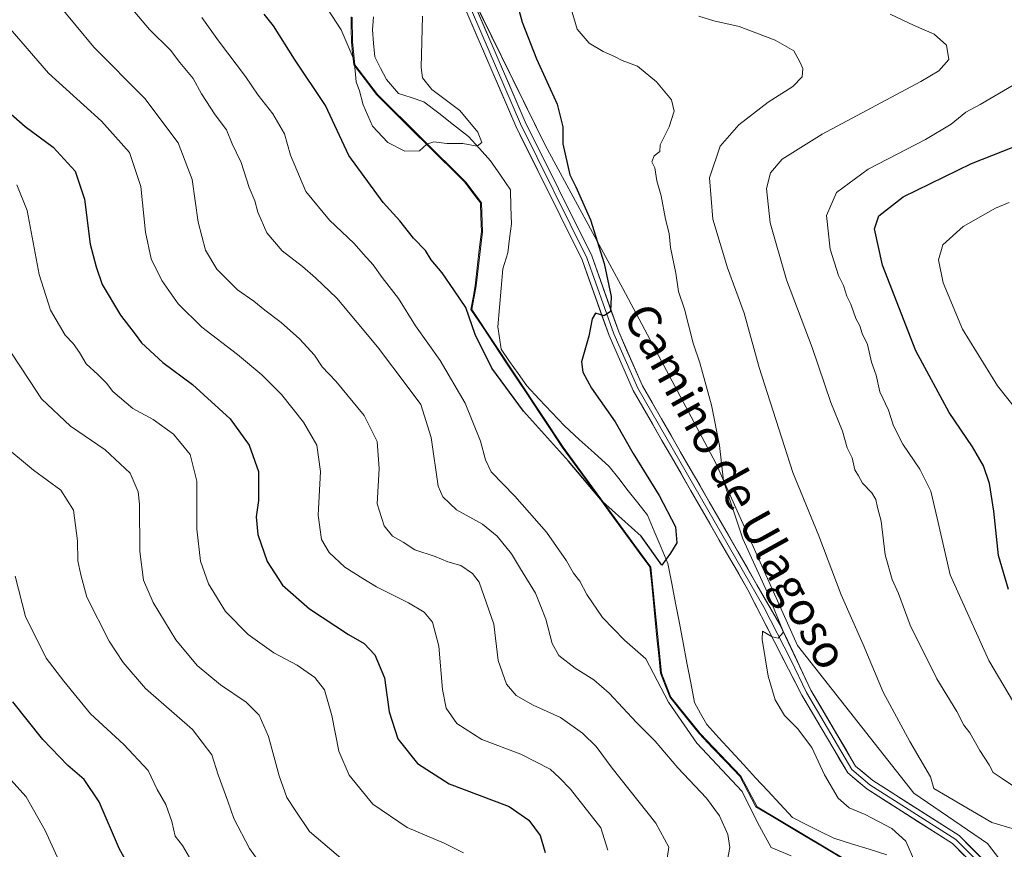
# Model space of a CAD drawing. Units: metres. Extents: x 594859 to 598345, y 4650434 to 4652781.
# Drawn here: x 596517 to 596755, y 4651317 to 4651517 of the extents above; entities that cross this region are included whole.
import ezdxf
from ezdxf.enums import TextEntityAlignment as Align

# ---------------------------------------------------------------- set-up
doc = ezdxf.new("R2010")
doc.units = ezdxf.units.M
doc.header["$MEASUREMENT"] = 0
for name, color, linetype, lineweight in [('Arbolado forestal CxS', 92, 'Continuous', 0), ('Corriente natural lineal', 142, 'Continuous', 13), ('Curva de nivel maestra', 36, 'Continuous', 30), ('Curva de nivel normal', 36, 'Continuous', 0), ('Layer 0', 7, 'Continuous', 0), ('Municipio', 9, 'Continuous', 13), ('Municipio CxS', 142, 'Continuous', 0), ('Pastizal CxS', 92, 'Continuous', 0), ('Texto cartográfico', 19, 'Continuous', 0)]:
    doc.layers.add(name, color=color, linetype=linetype, lineweight=lineweight)
doc.styles.add('Arial', font='txt', dxfattribs={"height": 0.2})

# ---------------------------------------------------------------- blocks, each defined once
blk = doc.blocks.new('*U152')
at = {"layer": 'Arbolado forestal CxS', "color": 92, "linetype": 'Continuous', "lineweight": 0}
blk.add_polyline3d([(596876.2601, 4651149.3303, 599.1605), (596852.8159, 4651167.1477, 595.3858), (596826.5583, 4651189.6539, 593.0979), (596809.6791, 4651217.7863, 592.1612), (596795.6129, 4651245.9189, 590.1746), (596778.7333, 4651269.3627, 587.5669), (596765.6049, 4651298.4329, 586.6047), (596750.6009, 4651318.1259, 581.8454), (596732.7833, 4651330.3167, 582.6871), (596704.6509, 4651365.9515, 581.1208), (596684.9583, 4651410.0259, 580.2094), (596662.4527, 4651452.2245, 576.7427), (596643.6977, 4651486.9215, 574.1358), (596620.2541, 4651534.7469, 571.5439), (596600.5617, 4651582.5719, 568.7077), (596579.3055, 4651620.3369, 567.2645), (596568.6785, 4651637.8995, 565.2393)], dxfattribs=at)
blk = doc.blocks.new('*U166')
at = {"layer": 'Curva de nivel normal', "color": 36, "linetype": 'Continuous', "lineweight": 0}
for points in [[(596680.83, 4651518.05, 585), (596684.5, 4651516.96, 585), (596690.58, 4651515.56, 585), (596699.25, 4651512.24, 585), (596703.82, 4651509.68, 585), (596705.22, 4651507.08, 585), (596705.97, 4651505.46, 585), (596705.81, 4651503.41, 585), (596703.58, 4651501.08, 585), (596697.59, 4651497.26, 585), (596690.5, 4651491.82, 585), (596685.97, 4651486.64, 585), (596683.38, 4651479, 585), (596684.26, 4651468.98, 585), (596687.74, 4651457.27, 585), (596691.75, 4651446.27, 585), (596695.4, 4651433.2, 585), (596703.56, 4651407.75, 585), (596709.81, 4651392.45, 585), (596715.25, 4651378.19, 585), (596720.56, 4651366.2, 585), (596725.39, 4651354.73, 585), (596731.78, 4651342.78, 585), (596736.82, 4651334.27, 585), (596737.64, 4651331.38, 585), (596751.61, 4651323.22, 585), (596760.06, 4651320.67, 585)], [(596687.61, 4651313.38, 585), (596688.36, 4651317.12, 585), (596687.85, 4651320.29, 585), (596685.84, 4651324.84, 585), (596682.71, 4651329.08, 585), (596675.77, 4651336.44, 585), (596670.28, 4651342.83, 585), (596665.79, 4651347.34, 585), (596659.2, 4651354.42, 585), (596655.49, 4651357.7, 585), (596650.94, 4651360.48, 585), (596647, 4651363.59, 585), (596645.38, 4651366.46, 585), (596643.88, 4651372.35, 585), (596642.71, 4651375.43, 585), (596641.4, 4651378.62, 585), (596637.74, 4651384.48, 585), (596635.56, 4651388.16, 585), (596632.16, 4651392.43, 585), (596628.58, 4651395.28, 585), (596622.34, 4651398.78, 585), (596618.98, 4651401.94, 585), (596617.88, 4651404.52, 585), (596616.15, 4651416.23, 585), (596613.69, 4651424.21, 585), (596610.39, 4651428.68, 585), (596603.2, 4651438.17, 585), (596593.44, 4651449.9, 585), (596588.23, 4651454.82, 585), (596585.14, 4651457.61, 585), (596580.18, 4651461.36, 585), (596576.46, 4651465.69, 585), (596574.29, 4651470.69, 585), (596573.58, 4651473.43, 585), (596572.21, 4651476.63, 585), (596570.31, 4651482.75, 585), (596568.14, 4651487.2, 585), (596566.72, 4651490.57, 585), (596564.03, 4651494.22, 585), (596560.75, 4651499.27, 585), (596558.67, 4651503, 585), (596555.51, 4651506.92, 585), (596553.19, 4651509.84, 585), (596548.18, 4651514.85, 585), (596541.49, 4651522.81, 585)]]:
    blk.add_polyline3d(points, dxfattribs=at)
blk = doc.blocks.new('*U167')
at = {"layer": 'Curva de nivel normal', "color": 36, "linetype": 'Continuous', "lineweight": 0}
blk.add_polyline3d([(596614.12, 4651518.09, 570), (596613.76, 4651505.7, 570), (596614.11, 4651503.18, 570), (596616.37, 4651500.32, 570), (596623.15, 4651495.29, 570), (596627.49, 4651490.03, 570), (596628.4, 4651487.51, 570), (596627.3, 4651486.68, 570), (596623.84, 4651487.28, 570), (596619.94, 4651487.3, 570), (596616.8, 4651487.71, 570), (596615.17, 4651487.11, 570), (596613.4, 4651485.56, 570), (596609.82, 4651485.43, 570), (596605.72, 4651487.52, 570), (596602.01, 4651491.53, 570), (596599.79, 4651496.64, 570), (596598.86, 4651500.05, 570), (596598.05, 4651502.24, 570), (596597.61, 4651507.42, 570), (596594.41, 4651514.76, 570), (596586.8, 4651526.61, 570)], dxfattribs=at)
blk = doc.blocks.new('*U173')
at = {"layer": 'Curva de nivel normal', "color": 36, "linetype": 'Continuous', "lineweight": 0}
for points in [[(596650.02, 4651519.88, 580), (596651.45, 4651514.9, 580), (596654.32, 4651511.56, 580), (596657.72, 4651509.51, 580), (596660.49, 4651508.36, 580), (596662.31, 4651507.38, 580), (596665.99, 4651506, 580), (596670.65, 4651502.21, 580), (596674.21, 4651497.86, 580), (596674.87, 4651495.08, 580), (596673.71, 4651491.37, 580), (596671.46, 4651486.96, 580), (596671.43, 4651485.35, 580), (596670.09, 4651484.35, 580), (596669.51, 4651482.9, 580), (596670.22, 4651481.42, 580), (596670.71, 4651478.25, 580), (596671.76, 4651474.67, 580), (596672.79, 4651469, 580), (596673.69, 4651465.56, 580), (596673.96, 4651462.19, 580), (596675.29, 4651455.96, 580), (596675.94, 4651451.5, 580), (596677.39, 4651447.27, 580), (596679.46, 4651439.08, 580), (596681.08, 4651434.31, 580), (596683.89, 4651424.1, 580), (596685.8, 4651414.34, 580), (596686.78, 4651405.75, 580), (596691.5, 4651391.75, 580), (596697.43, 4651378.73, 580), (596701.33, 4651369.17, 580), (596699.98, 4651367.74, 580), (596698.58, 4651368.09, 580), (596696.22, 4651369.44, 580), (596696.15, 4651367.42, 580), (596697.62, 4651358.6, 580), (596699.31, 4651352.88, 580), (596701.51, 4651349.06, 580), (596704.66, 4651345.88, 580), (596708.12, 4651341.33, 580), (596711.18, 4651334.74, 580), (596714.52, 4651329.07, 580), (596717.18, 4651326.73, 580), (596721, 4651325.11, 580), (596727.44, 4651321.76, 580), (596730.83, 4651318.71, 580), (596733.03, 4651313.71, 580)], [(596703.12, 4651315.13, 580), (596698.3, 4651317.18, 580), (596695.02, 4651323.17, 580), (596691.27, 4651330.71, 580), (596680.33, 4651342.38, 580), (596673.51, 4651352.25, 580), (596668, 4651362.74, 580), (596662.88, 4651367.29, 580), (596657.55, 4651372.76, 580), (596653.8, 4651378.34, 580), (596652.09, 4651381.55, 580), (596650.58, 4651383.45, 580), (596648.84, 4651386.47, 580), (596644.01, 4651393.37, 580), (596636.42, 4651402.04, 580), (596630.68, 4651407.95, 580), (596629.28, 4651410.81, 580), (596628.14, 4651415.34, 580), (596624.42, 4651424.52, 580), (596618.39, 4651434.89, 580), (596612.39, 4651443.23, 580), (596608.32, 4651449.86, 580), (596604.36, 4651454.88, 580), (596602.15, 4651458.01, 580), (596599.75, 4651460.6, 580), (596597.59, 4651463.11, 580), (596591.6, 4651468.79, 580), (596585.88, 4651475.74, 580), (596582.22, 4651484.46, 580), (596580.75, 4651489.62, 580), (596577.97, 4651494.49, 580), (596574.44, 4651498.96, 580), (596571.34, 4651503.49, 580), (596564.78, 4651512.14, 580), (596560.77, 4651517.74, 580)]]:
    blk.add_polyline3d(points, dxfattribs=at)
blk = doc.blocks.new('*U182')
at = {"layer": 'Curva de nivel normal', "color": 36, "linetype": 'Continuous', "lineweight": 0}
for points in [[(596514.49, 4651515.01, 595), (596523.78, 4651504.29, 595), (596536.55, 4651492.73, 595), (596543.29, 4651485.13, 595), (596546.05, 4651476.89, 595), (596547.15, 4651465.91, 595), (596548.53, 4651459.39, 595), (596551.1, 4651454.19, 595), (596555.06, 4651448.58, 595), (596560.76, 4651442.95, 595), (596569.4, 4651436.34, 595), (596575.25, 4651431.42, 595), (596580.01, 4651426.62, 595), (596585.39, 4651419.92, 595), (596588.54, 4651414.41, 595), (596589.44, 4651407.99, 595), (596588.92, 4651397.45, 595), (596589.69, 4651391.56, 595), (596591.56, 4651388.43, 595), (596595.36, 4651384.89, 595), (596599.67, 4651382.2, 595), (596602.95, 4651380.15, 595), (596610.74, 4651376.27, 595), (596614.51, 4651374.04, 595), (596616.48, 4651371.61, 595), (596618.07, 4651365.82, 595), (596618.9, 4651355.33, 595), (596619.82, 4651350.81, 595), (596622.42, 4651347.14, 595), (596628.43, 4651343.26, 595), (596637.81, 4651339.68, 595), (596644.9, 4651336.12, 595), (596647.15, 4651334.03, 595), (596649.86, 4651331.27, 595), (596653.06, 4651327.14, 595), (596657.2, 4651321.91, 595), (596658.88, 4651316.5, 595)], [(596756.85, 4651352.28, 595), (596750.91, 4651362.32, 595), (596741.52, 4651383.04, 595), (596738.4, 4651396.75, 595), (596736.86, 4651403.28, 595), (596734.22, 4651408.58, 595), (596730.08, 4651414.62, 595), (596727.82, 4651419.03, 595), (596726.65, 4651422.82, 595), (596724.52, 4651427.29, 595), (596723.64, 4651431.34, 595), (596722.56, 4651434.49, 595), (596721.54, 4651438.71, 595), (596720.3, 4651441.35, 595), (596719.72, 4651443.22, 595), (596718.79, 4651444.99, 595), (596717.57, 4651448.44, 595), (596716.57, 4651450.44, 595), (596715.79, 4651452.98, 595), (596714.6, 4651455.38, 595), (596712.56, 4651461.75, 595), (596711.71, 4651469.9, 595), (596714.08, 4651475.44, 595), (596721.78, 4651481.12, 595), (596735.62, 4651488.29, 595), (596741.82, 4651491.98, 595), (596745.35, 4651494.86, 595), (596748.79, 4651496.73, 595), (596756.76, 4651501.38, 595)]]:
    blk.add_polyline3d(points, dxfattribs=at)
blk = doc.blocks.new('*U194')
at = {"layer": 'Curva de nivel maestra', "color": 36, "linetype": 'Continuous', "lineweight": 30}
blk.add_polyline3d([(596636.8, 4651521.65, 575), (596638.14, 4651516.66, 575), (596641.61, 4651507.8, 575), (596646.65, 4651496.8, 575), (596647.98, 4651491.31, 575), (596647.97, 4651487.25, 575), (596649.7, 4651479.7, 575), (596651.17, 4651476.87, 575), (596654.68, 4651468.89, 575), (596657.94, 4651458.31, 575), (596659.67, 4651450.36, 575), (596659.52, 4651446.66, 575), (596658.01, 4651445.69, 575), (596655.87, 4651446.32, 575), (596655.1, 4651444.89, 575), (596654.28, 4651440.7, 575), (596652.48, 4651434.54, 575), (596652.83, 4651432.04, 575), (596654.92, 4651428.18, 575), (596660.61, 4651420.03, 575), (596664.94, 4651412.39, 575), (596671.29, 4651402.22, 575), (596675.18, 4651394.67, 575), (596675.5, 4651390.82, 575), (596673.98, 4651388.29, 575), (596671.88, 4651385.36, 575), (596666.88, 4651392.42, 575), (596657.6, 4651400.81, 575), (596649.32, 4651410.52, 575), (596638.49, 4651422.62, 575), (596630.84, 4651433, 575), (596626.81, 4651441.18, 575), (596624.55, 4651447.63, 575), (596621.86, 4651451.72, 575), (596618.85, 4651456.04, 575), (596616.22, 4651459.16, 575), (596614.82, 4651461.48, 575), (596611.95, 4651464.42, 575), (596608.62, 4651468.61, 575), (596604.56, 4651473.08, 575), (596596.29, 4651484.41, 575), (596590.64, 4651496.48, 575), (596583.17, 4651507.69, 575), (596578.12, 4651515.78, 575), (596575.84, 4651518.6, 575)], dxfattribs=at)

msp = doc.modelspace()

# ---------------------------------------------------------------- linework, layer by layer
at = {"layer": 'Arbolado forestal CxS', "color": 92, "linetype": 'Continuous', "lineweight": 0}
for points in [[(596876.26, 4651149.33, 599.16), (596852.82, 4651167.15, 595.39), (596826.56, 4651189.65, 593.1), (596809.68, 4651217.79, 592.16), (596795.61, 4651245.92, 590.17), (596778.73, 4651269.36, 587.57), (596765.6, 4651298.43, 586.6), (596750.6, 4651318.13, 581.85), (596732.78, 4651330.32, 582.69), (596704.65, 4651365.95, 581.12), (596684.96, 4651410.03, 580.21), (596662.45, 4651452.22, 576.74), (596643.7, 4651486.92, 574.14), (596620.25, 4651534.75, 571.54), (596600.56, 4651582.57, 568.71), (596579.31, 4651620.34, 567.26), (596568.68, 4651637.9, 565.24)], [(596597.07, 4651517.87, 568.22), (596597.17, 4651511.9, 568.66), (596597.77, 4651506.3, 569.24), (596603.2, 4651499.16, 569.28), (596624.56, 4651477.95, 571.01), (596628.34, 4651472.97, 571), (596628.56, 4651465.98, 571.44), (596627.09, 4651452.9, 571.82), (596626.04, 4651447.19, 573.08), (596648.09, 4651413.9, 574.47), (596665.37, 4651390.17, 575.69), (596669.28, 4651384.94, 575.59), (596671.81, 4651359.25, 577.9), (596674.06, 4651353.52, 578.5), (596681.13, 4651344.72, 578.54), (596690.99, 4651334.37, 579.06), (596694.89, 4651326.98, 578.99), (596727.32, 4651307.62, 581.7)], [(596597.07, 4651517.87, 568.22), (596597.17, 4651511.9, 568.66), (596597.77, 4651506.3, 569.24), (596603.2, 4651499.16, 569.28), (596624.56, 4651477.95, 571.01), (596628.34, 4651472.97, 571), (596628.56, 4651465.98, 571.44), (596627.09, 4651452.9, 571.82), (596626.04, 4651447.19, 573.08), (596648.09, 4651413.9, 574.47), (596665.37, 4651390.17, 575.69), (596669.28, 4651384.94, 575.59), (596671.81, 4651359.25, 577.9), (596674.06, 4651353.52, 578.5), (596681.13, 4651344.72, 578.54), (596690.99, 4651334.37, 579.06), (596694.89, 4651326.98, 578.99), (596727.32, 4651307.62, 581.7)]]:
    msp.add_polyline3d(points, dxfattribs=at)
at = {"layer": 'Corriente natural lineal', "color": 142, "linetype": 'Continuous', "lineweight": 13}
msp.add_polyline3d([(596726.24, 4651315.38, 579.34), (596721.98, 4651316.72, 579.11), (596717.73, 4651318.05, 578.93), (596713.47, 4651319.39, 578.72), (596710.12, 4651321.06, 578.61), (596706.78, 4651322.74, 578.45), (596703.43, 4651324.41, 578.32), (596700.47, 4651327.62, 578.1), (596697.52, 4651330.82, 577.92), (596694.56, 4651334.03, 578.08), (596691.61, 4651337.24, 577.79), (596688.65, 4651340.45, 577.72), (596685.7, 4651343.65, 577.14), (596682.74, 4651346.86, 577.11), (596681.28, 4651349.53, 576.79), (596679.82, 4651352.19, 576.84), (596678.9, 4651356.99, 576.32), (596677.98, 4651361.79, 575.98), (596677.06, 4651366.59, 575.74), (596676.13, 4651371.38, 575.59), (596675.21, 4651376.18, 575.56), (596674.29, 4651380.98, 575.32), (596673.37, 4651385.78, 575.01), (596671.73, 4651389.68, 574.77), (596670.09, 4651393.59, 574.68), (596668.45, 4651397.49, 574.5), (596666.13, 4651400.43, 574.35), (596663.8, 4651403.38, 574.07), (596661.48, 4651406.32, 573.91), (596659.15, 4651409.26, 573.75), (596655.55, 4651412.53, 573.46), (596651.96, 4651415.8, 573.17), (596648.36, 4651419.07, 573.12), (596645.33, 4651422.3, 573.04), (596642.3, 4651425.53, 573), (596639.27, 4651428.76, 572.77), (596637.21, 4651431.71, 572.6), (596635.14, 4651434.65, 572.54), (596633.08, 4651437.6, 572.46), (596632.69, 4651440.31, 572.13), (596632.29, 4651443.01, 571.85), (596632.68, 4651447.67, 571.64), (596633.07, 4651452.33, 571.44), (596633.47, 4651456.98, 571.27), (596634.72, 4651460.88, 571.2), (596635.14, 4651464.37, 571.07), (596635.57, 4651467.86, 570.83), (596635.46, 4651471.99, 570.65), (596635.35, 4651476.12, 570.57), (596632.92, 4651479.61, 570.44), (596630.49, 4651483.1, 570.13), (596627.84, 4651486.06, 570.12), (596625.19, 4651489.03, 569.78), (596621.6, 4651491.81, 569.64), (596618, 4651494.6, 569.54), (596614.4, 4651497.39, 569.16), (596611.33, 4651498.39, 568.83), (596608.26, 4651499.4, 568.82), (596605.37, 4651502.8, 568.69), (596603.96, 4651505.55, 568.6), (596602.55, 4651508.29, 568.36), (596602.28, 4651511.52, 568.17), (596602.02, 4651514.74, 567.97), (596602.28, 4651517.92, 567.82)], dxfattribs=at)
at = {"layer": 'Curva de nivel maestra', "color": 36, "linetype": 'Continuous', "lineweight": 30}
for points in [[(596511.96, 4651496.82, 600), (596518.16, 4651491.4, 600), (596524.87, 4651486.4, 600), (596530.2, 4651480.59, 600), (596532.47, 4651473.84, 600), (596533.83, 4651462.94, 600), (596535.29, 4651457.49, 600), (596536.73, 4651453.22, 600), (596541.14, 4651445.8, 600), (596544.71, 4651441.23, 600), (596546.25, 4651439.1, 600), (596551.34, 4651434.35, 600), (596558.5, 4651429.04, 600), (596567.65, 4651420.79, 600), (596572.25, 4651414.42, 600), (596574.49, 4651408.02, 600), (596574.5, 4651401.03, 600), (596573.92, 4651397.1, 600), (596574.33, 4651392.78, 600), (596576.56, 4651386.27, 600), (596580.25, 4651380.59, 600), (596586.81, 4651374.87, 600), (596596.22, 4651368.64, 600), (596599.99, 4651366.44, 600), (596602.61, 4651363.71, 600), (596604.93, 4651358.13, 600), (596606.08, 4651349.95, 600), (596608.16, 4651343.38, 600), (596612.86, 4651337.43, 600), (596620.52, 4651332.53, 600), (596635.05, 4651327.04, 600), (596639.77, 4651323.76, 600), (596642.52, 4651320.06, 600), (596643.73, 4651315.94, 600)], [(596755.66, 4651379.54, 600), (596753.21, 4651387.76, 600), (596752.11, 4651398.44, 600), (596751.08, 4651405.09, 600), (596749.59, 4651409.37, 600), (596746.96, 4651414.02, 600), (596741.33, 4651422.25, 600), (596733.28, 4651437.16, 600), (596725.22, 4651457.9, 600), (596723.24, 4651466.7, 600), (596724.29, 4651469.79, 600), (596730.2, 4651474.38, 600), (596746.68, 4651482.5, 600), (596761.8, 4651488.4, 600)], [(596549.56, 4651301.45, 625), (596540.87, 4651316.72, 625), (596535.99, 4651328.16, 625), (596532.38, 4651333.58, 625), (596528.43, 4651336.96, 625), (596522.42, 4651343.28, 625), (596515.16, 4651352.36, 625)]]:
    msp.add_polyline3d(points, dxfattribs=at)
at = {"layer": 'Curva de nivel normal', "color": 36, "linetype": 'Continuous', "lineweight": 0}
for points in [[(596526.17, 4651520.93, 590), (596534.72, 4651510.62, 590), (596547.04, 4651498.14, 590), (596555.05, 4651487.44, 590), (596558.42, 4651478.6, 590), (596559.91, 4651468.28, 590), (596561.66, 4651461.52, 590), (596564.39, 4651456.91, 590), (596569.38, 4651451.9, 590), (596573.36, 4651449.22, 590), (596575.99, 4651447.01, 590), (596579.92, 4651444.08, 590), (596584.41, 4651440.1, 590), (596587.98, 4651436.17, 590), (596589.87, 4651433.36, 590), (596593.16, 4651429.89, 590), (596599.98, 4651421.54, 590), (596603.14, 4651415.26, 590), (596603.62, 4651408.76, 590), (596603.18, 4651400.22, 590), (596604.8, 4651394.88, 590), (596606.88, 4651392.41, 590), (596609.4, 4651390.93, 590), (596612.24, 4651389.1, 590), (596617.19, 4651387.5, 590), (596620.19, 4651386.18, 590), (596623.32, 4651385.35, 590), (596626.17, 4651383.37, 590), (596627.75, 4651381.28, 590), (596631.32, 4651371.12, 590), (596632.38, 4651362.31, 590), (596634.39, 4651356.6, 590), (596636.71, 4651353.91, 590), (596640.8, 4651351.57, 590), (596647.42, 4651348.54, 590), (596652.74, 4651344.76, 590), (596656.02, 4651341.54, 590), (596659.9, 4651336.36, 590), (596670.49, 4651323.06, 590), (596673.57, 4651317.2, 590), (596672.7, 4651311.27, 590)], [(596758.06, 4651331.14, 590), (596754.12, 4651333.81, 590), (596751.92, 4651335.28, 590), (596750.93, 4651337.15, 590), (596748.7, 4651340.59, 590), (596746.27, 4651344.83, 590), (596744.87, 4651346.76, 590), (596743.17, 4651350.05, 590), (596738.35, 4651357.9, 590), (596731.91, 4651370.92, 590), (596729.1, 4651378.52, 590), (596727.56, 4651381.9, 590), (596725.88, 4651387.9, 590), (596724.86, 4651396, 590), (596723.96, 4651399.34, 590), (596723.58, 4651401.24, 590), (596722.66, 4651402.88, 590), (596720.34, 4651405.17, 590), (596719.44, 4651406.96, 590), (596718.53, 4651408.41, 590), (596717.86, 4651411.3, 590), (596716.64, 4651413.77, 590), (596715.52, 4651417.79, 590), (596712.7, 4651424.72, 590), (596708.25, 4651437.96, 590), (596701.98, 4651454.35, 590), (596698.07, 4651468.09, 590), (596697.16, 4651476.44, 590), (596698.13, 4651480.22, 590), (596700.98, 4651483.48, 590), (596710.62, 4651489.54, 590), (596734.45, 4651502.27, 590), (596738.81, 4651504.89, 590), (596741.22, 4651507.59, 590), (596740.7, 4651511.1, 590), (596737.72, 4651513.71, 590), (596732.85, 4651515.8, 590), (596727.07, 4651518.59, 590)], [(596516.1, 4651477.29, 605), (596518.62, 4651471.13, 605), (596521.53, 4651455.68, 605), (596524.24, 4651446.99, 605), (596527.81, 4651440.98, 605), (596529.75, 4651438.93, 605), (596531.24, 4651436.76, 605), (596532.85, 4651434.04, 605), (596535.65, 4651431.5, 605), (596537.74, 4651429.41, 605), (596539.27, 4651427.38, 605), (596544.12, 4651423.26, 605), (596549.01, 4651420.57, 605), (596553.97, 4651417.04, 605), (596558.01, 4651412.16, 605), (596559.57, 4651405.72, 605), (596559.57, 4651394.09, 605), (596560.5, 4651386.34, 605), (596562.42, 4651380.88, 605), (596566.48, 4651374.18, 605), (596572, 4651368.63, 605), (596578.2, 4651364.23, 605), (596583.81, 4651361.24, 605), (596588.1, 4651358.27, 605), (596590.41, 4651355.28, 605), (596592.21, 4651349.08, 605), (596593.9, 4651340.44, 605), (596596.42, 4651334.63, 605), (596602.07, 4651327.61, 605), (596610.41, 4651321.95, 605), (596619.31, 4651318.18, 605), (596624.01, 4651315.88, 605)], [(596759.83, 4651420.1, 605), (596752.99, 4651428.75, 605), (596744.5, 4651442.42, 605), (596739.89, 4651453.64, 605), (596738.76, 4651459.15, 605), (596739.78, 4651462.81, 605), (596744.7, 4651467.22, 605), (596752.49, 4651471.68, 605), (596755.82, 4651473.08, 605)], [(596595.42, 4651313.65, 610), (596586.84, 4651321.05, 610), (596583.32, 4651326.19, 610), (596581.33, 4651329.21, 610), (596579.45, 4651334.51, 610), (596576.89, 4651344.02, 610), (596574.63, 4651349.14, 610), (596571.54, 4651352.28, 610), (596565.29, 4651356.49, 610), (596559.65, 4651361.18, 610), (596554.49, 4651367.34, 610), (596549.02, 4651376.4, 610), (596546.73, 4651381.75, 610), (596545.78, 4651388.7, 610), (596545.75, 4651400.11, 610), (596545.4, 4651403.13, 610), (596543.52, 4651407.64, 610), (596537.42, 4651413.27, 610), (596529.11, 4651418.96, 610), (596522.08, 4651425.6, 610), (596519.15, 4651430, 610), (596514.66, 4651436.84, 610)], [(596576.29, 4651311.43, 615), (596572.3, 4651316.92, 615), (596568.53, 4651324.17, 615), (596567.11, 4651328.38, 615), (596564.77, 4651334.71, 615), (596563.19, 4651339.53, 615), (596558.52, 4651345.65, 615), (596547.19, 4651355.62, 615), (596541.79, 4651361.84, 615), (596538.42, 4651367.04, 615), (596533.01, 4651377.64, 615), (596531.54, 4651383.06, 615), (596530.88, 4651386.4, 615), (596530.74, 4651391.26, 615), (596529.8, 4651398.72, 615), (596526.74, 4651403.5, 615), (596520.12, 4651408.36, 615), (596512.51, 4651414.7, 615)], [(596557.84, 4651314.71, 620), (596556.12, 4651317.66, 620), (596554.34, 4651319.89, 620), (596553.53, 4651323.46, 620), (596552.06, 4651327.53, 620), (596550.04, 4651331.14, 620), (596547.8, 4651335.73, 620), (596541.95, 4651342.02, 620), (596533.89, 4651349.42, 620), (596527.46, 4651357.34, 620), (596523.21, 4651362.88, 620), (596518.2, 4651372.97, 620), (596515.71, 4651382.76, 620)], [(596511.71, 4651336.71, 630), (596518.35, 4651329.43, 630), (596522.95, 4651321.28, 630), (596528.37, 4651309.45, 630), (596536.86, 4651296.69, 630), (596545.58, 4651281.82, 630), (596547.1, 4651276.99, 630), (596548.21, 4651266.21, 630), (596548.35, 4651246.89, 630), (596548.57, 4651237.44, 630), (596548.29, 4651228.83, 630), (596548.53, 4651222.07, 630), (596548.48, 4651209.42, 630), (596549.25, 4651201.1, 630), (596550.06, 4651193.08, 630), (596552.24, 4651183.4, 630), (596556.64, 4651172.06, 630), (596563.59, 4651161.46, 630), (596572.69, 4651152.73, 630)]]:
    msp.add_polyline3d(points, dxfattribs=at)
at = {"layer": 'Layer 0', "linetype": 'Continuous', "lineweight": 0}
for points in [[(596750.67, 4651309.52), (596742.08, 4651318.11), (596721.41, 4651331.31), (596716.81, 4651335.16), (596705.74, 4651353.98), (596692.71, 4651379.4), (596664.99, 4651427.61), (596659.15, 4651440.87), (596652.65, 4651459.22), (596636.6, 4651491.52), (596603.85, 4651567.66), (596597.49, 4651579.81), (596586.65, 4651595.68), (596575.88, 4651613.55), (596567.02, 4651634.49)], [(596568.19, 4651634.95), (596577, 4651614.12), (596587.71, 4651596.36), (596598.57, 4651580.46), (596604.98, 4651568.2), (596637.74, 4651492.05), (596653.81, 4651459.71), (596660.32, 4651441.34), (596666.11, 4651428.18), (596696.57, 4651375.22), (596703.08, 4651362.51), (596706.84, 4651354.59), (596717.76, 4651336), (596722.15, 4651332.33), (596742.89, 4651319.07), (596751.7, 4651310.26)], [(596752.72, 4651311), (596743.69, 4651320.02), (596722.88, 4651333.34), (596718.71, 4651336.83), (596707.93, 4651355.19), (596700.42, 4651371.04), (596694.88, 4651380.65), (596667.22, 4651428.74), (596661.48, 4651441.8), (596654.96, 4651460.19), (596638.87, 4651492.57), (596606.1, 4651568.73), (596599.64, 4651581.1), (596588.76, 4651597.03), (596578.11, 4651614.69), (596569.35, 4651635.4)]]:
    msp.add_lwpolyline(points, dxfattribs=at)
for points in [[(596627.3, 4651519.45, 571.72), (596629.23, 4651514.97, 572.11), (596631.16, 4651510.49, 572.1), (596633.09, 4651506.01, 572.49), (596635.01, 4651501.53, 572.69), (596636.94, 4651497.05, 572.9), (596638.87, 4651492.57, 573.15), (596640.88, 4651488.52, 573.15), (596642.89, 4651484.48, 573.54), (596644.9, 4651480.43, 573.59), (596646.92, 4651476.38, 573.81), (596648.93, 4651472.33, 574.04), (596650.94, 4651468.29, 574.08), (596652.95, 4651464.24, 574.34), (596654.96, 4651460.19, 574.46), (596656.59, 4651455.59, 574.57), (596658.22, 4651451, 575), (596659.85, 4651446.4, 575.14), (596661.48, 4651441.8, 575.18), (596663.39, 4651437.45, 575.71), (596665.31, 4651433.09, 575.8), (596667.22, 4651428.74, 576.1), (596669.53, 4651424.73, 576.45), (596671.83, 4651420.73, 576.66), (596674.14, 4651416.72, 577.08), (596676.44, 4651412.71, 577.34), (596678.75, 4651408.7, 577.82), (596681.05, 4651404.7, 578), (596683.36, 4651400.69, 578.46), (596685.66, 4651396.68, 578.63), (596687.97, 4651392.67, 579.25), (596690.27, 4651388.67, 579.26), (596692.58, 4651384.66, 579.56), (596694.88, 4651380.65, 579.74), (596696.73, 4651377.45, 579.78), (596698.57, 4651374.24, 579.99), (596700.42, 4651371.04, 580.02), (596702.3, 4651367.08, 580.13), (596704.18, 4651363.12, 580.38), (596706.05, 4651359.15, 580.3), (596707.93, 4651355.19, 580.58), (596710.09, 4651351.52, 580.72), (596712.24, 4651347.85, 580.77), (596714.4, 4651344.17, 581.01), (596716.55, 4651340.5, 581.02), (596718.71, 4651336.83, 581.4), (596720.8, 4651335.09, 581.43), (596722.88, 4651333.34, 581.33), (596727.04, 4651330.68, 581.57), (596731.2, 4651328.01, 581.22), (596735.37, 4651325.35, 581.48), (596739.53, 4651322.68, 581.3), (596743.69, 4651320.02, 581.65), (596746.7, 4651317.01, 581.28), (596749.71, 4651314.01, 581.33)], [(596744.94, 4651315.25, 581.19), (596742.08, 4651318.11, 581.14), (596737.95, 4651320.75, 581.17), (596733.81, 4651323.39, 581.04), (596729.68, 4651326.03, 580.94), (596725.54, 4651328.67, 581.16), (596721.41, 4651331.31, 581.11), (596719.11, 4651333.24, 581.12), (596716.81, 4651335.16, 581.12), (596714.6, 4651338.92, 580.83), (596712.38, 4651342.69, 580.8), (596710.17, 4651346.45, 580.51), (596707.95, 4651350.22, 580.61), (596705.74, 4651353.98, 580.37), (596703.57, 4651358.22, 580.28), (596701.4, 4651362.45, 580.09), (596699.23, 4651366.69, 579.93), (596697.05, 4651370.93, 579.91), (596694.88, 4651375.16, 579.5), (596692.71, 4651379.4, 579.53), (596690.4, 4651383.42, 579.22), (596688.09, 4651387.44, 579.13), (596685.78, 4651391.45, 578.74), (596683.47, 4651395.47, 578.23), (596681.16, 4651399.49, 578.15), (596678.85, 4651403.51, 577.68), (596676.54, 4651407.52, 577.62), (596674.23, 4651411.54, 577.13), (596671.92, 4651415.56, 576.91), (596669.61, 4651419.58, 576.55), (596667.3, 4651423.59, 576.34), (596664.99, 4651427.61, 575.99), (596663.04, 4651432.03, 575.77), (596661.1, 4651436.45, 575.42), (596659.15, 4651440.87, 575.16), (596657.53, 4651445.46, 575.02), (596655.9, 4651450.05, 574.73), (596654.28, 4651454.63, 574.5), (596652.65, 4651459.22, 574.41), (596650.64, 4651463.26, 574.22), (596648.64, 4651467.3, 574.14), (596646.63, 4651471.33, 574.02), (596644.63, 4651475.37, 573.37), (596642.62, 4651479.41, 573.32), (596640.61, 4651483.45, 573.07), (596638.61, 4651487.48, 572.88), (596636.6, 4651491.52, 572.91), (596634.67, 4651496, 572.57), (596632.75, 4651500.48, 572.59), (596630.82, 4651504.96, 572.23), (596628.89, 4651509.44, 572.02), (596626.97, 4651513.91, 571.85), (596625.04, 4651518.39, 571.47)]]:
    msp.add_polyline3d(points, dxfattribs=at)
at = {"layer": 'Municipio', "color": 9, "linetype": 'Continuous', "lineweight": 13}
msp.add_polyline3d([(596596.83, 4651517.89, 569.14), (596596.88, 4651514.9, 569.14), (596596.92, 4651511.91, 569.47), (596597.22, 4651509.12, 569.92), (596597.52, 4651506.32, 569.86), (596600.24, 4651502.74, 569.14), (596602.95, 4651499.17, 569.17), (596606, 4651496.14, 569.17), (596609.05, 4651493.11, 569.48), (596612.1, 4651490.08, 569.63), (596615.16, 4651487.05, 569.95), (596618.21, 4651484.02, 570.18), (596621.26, 4651480.99, 570.66), (596624.31, 4651477.96, 570.77), (596626.21, 4651475.47, 570.91), (596628.1, 4651472.99, 571.06), (596628.21, 4651469.49, 571.28), (596628.31, 4651466, 571.47), (596627.82, 4651461.64, 571.96), (596627.33, 4651457.27, 572.69), (596626.84, 4651452.91, 573.34), (596626.32, 4651450.05, 573.63), (596625.79, 4651447.2, 574.1), (596628.55, 4651443.04, 573.4), (596631.3, 4651438.88, 572.5), (596634.06, 4651434.72, 572.83), (596636.82, 4651430.56, 572.85), (596639.58, 4651426.4, 573.29), (596642.33, 4651422.24, 573.72), (596645.09, 4651418.08, 573.88), (596647.85, 4651413.92, 574.17), (596650.73, 4651409.96, 574.63), (596653.61, 4651406.01, 574.81), (596656.49, 4651402.05, 574.91), (596659.37, 4651398.1, 575.18), (596662.25, 4651394.14, 575.35), (596665.13, 4651390.19, 575.52), (596667.08, 4651387.57, 575.52), (596669.04, 4651384.96, 575.7), (596669.46, 4651380.68, 576.14), (596669.88, 4651376.4, 576.56), (596670.3, 4651372.12, 576.9), (596670.73, 4651367.83, 576.95), (596671.15, 4651363.55, 577.5), (596671.57, 4651359.27, 578.28), (596672.7, 4651356.4, 578.68), (596673.82, 4651353.54, 578.93), (596676.18, 4651350.6, 578.24), (596678.53, 4651347.67, 578.26), (596680.89, 4651344.73, 577.95), (596684.18, 4651341.28, 578.37), (596687.46, 4651337.84, 578.7), (596690.75, 4651334.39, 578.98), (596692.7, 4651330.7, 579.46), (596694.64, 4651327, 579.29), (596698.69, 4651324.58, 578.44), (596702.75, 4651322.16, 578.52), (596706.8, 4651319.74, 578.68), (596710.86, 4651317.31, 578.95), (596714.91, 4651314.89, 579.34)], dxfattribs=at)
msp.add_polyline3d([(596596.83, 4651517.89, 569.14), (596596.88, 4651514.9, 569.14), (596596.92, 4651511.91, 569.47), (596597.22, 4651509.12, 569.92), (596597.52, 4651506.32, 569.86), (596600.24, 4651502.74, 569.14), (596602.95, 4651499.17, 569.17), (596606, 4651496.14, 569.17), (596609.05, 4651493.11, 569.48), (596612.1, 4651490.08, 569.63), (596615.16, 4651487.05, 569.95), (596618.21, 4651484.02, 570.18), (596621.26, 4651480.99, 570.66), (596624.31, 4651477.96, 570.77), (596626.21, 4651475.47, 570.91), (596628.1, 4651472.99, 571.06), (596628.21, 4651469.49, 571.28), (596628.31, 4651466, 571.47), (596627.82, 4651461.64, 571.96), (596627.33, 4651457.27, 572.69), (596626.84, 4651452.91, 573.34), (596626.32, 4651450.05, 573.63), (596625.79, 4651447.2, 574.1), (596628.55, 4651443.04, 573.4), (596631.3, 4651438.88, 572.5), (596634.06, 4651434.72, 572.83), (596636.82, 4651430.56, 572.85), (596639.58, 4651426.4, 573.29), (596642.33, 4651422.24, 573.72), (596645.09, 4651418.08, 573.88), (596647.85, 4651413.92, 574.17), (596650.73, 4651409.96, 574.63), (596653.61, 4651406.01, 574.81), (596656.49, 4651402.05, 574.91), (596659.37, 4651398.1, 575.18), (596662.25, 4651394.14, 575.35), (596665.13, 4651390.19, 575.52), (596667.08, 4651387.57, 575.52), (596669.04, 4651384.96, 575.7), (596669.46, 4651380.68, 576.14), (596669.88, 4651376.4, 576.56), (596670.3, 4651372.12, 576.9), (596670.73, 4651367.83, 576.95), (596671.15, 4651363.55, 577.5), (596671.57, 4651359.27, 578.28), (596672.7, 4651356.4, 578.68), (596673.82, 4651353.54, 578.93), (596676.18, 4651350.6, 578.24), (596678.53, 4651347.67, 578.26), (596680.89, 4651344.73, 577.95), (596684.18, 4651341.28, 578.37), (596687.46, 4651337.84, 578.7), (596690.75, 4651334.39, 578.98), (596692.7, 4651330.7, 579.46), (596694.64, 4651327, 579.29), (596698.69, 4651324.58, 578.44), (596702.75, 4651322.16, 578.52), (596706.8, 4651319.74, 578.68), (596710.86, 4651317.31, 578.95), (596714.91, 4651314.89, 579.34)], dxfattribs=at)
at = {"layer": 'Municipio CxS', "color": 142, "linetype": 'Continuous', "lineweight": 0}
for points in [[(596714.91, 4651314.89, 579.34), (596710.86, 4651317.31, 578.95), (596706.8, 4651319.74, 578.68), (596702.75, 4651322.16, 578.52), (596698.69, 4651324.58, 578.44), (596694.64, 4651327, 579.29), (596692.7, 4651330.7, 579.46), (596690.75, 4651334.39, 578.98), (596687.46, 4651337.84, 578.7), (596684.18, 4651341.28, 578.37), (596680.89, 4651344.73, 577.95), (596678.53, 4651347.67, 578.26), (596676.18, 4651350.6, 578.24), (596673.82, 4651353.54, 578.93), (596672.7, 4651356.4, 578.68), (596671.57, 4651359.27, 578.28), (596671.15, 4651363.55, 577.5), (596670.73, 4651367.83, 576.95), (596670.3, 4651372.12, 576.9), (596669.88, 4651376.4, 576.56), (596669.46, 4651380.68, 576.14), (596669.04, 4651384.96, 575.7), (596667.08, 4651387.57, 575.52), (596665.13, 4651390.19, 575.52), (596662.25, 4651394.14, 575.35), (596659.37, 4651398.1, 575.18), (596656.49, 4651402.05, 574.91), (596653.61, 4651406.01, 574.81), (596650.73, 4651409.96, 574.63), (596647.85, 4651413.92, 574.17), (596645.09, 4651418.08, 573.88), (596642.33, 4651422.24, 573.72), (596639.58, 4651426.4, 573.29), (596636.82, 4651430.56, 572.85), (596634.06, 4651434.72, 572.83), (596631.3, 4651438.88, 572.5), (596628.55, 4651443.04, 573.4), (596625.79, 4651447.2, 574.1), (596626.32, 4651450.05, 573.63), (596626.84, 4651452.91, 573.34), (596627.33, 4651457.27, 572.69), (596627.82, 4651461.64, 571.96), (596628.31, 4651466, 571.47), (596628.21, 4651469.49, 571.28), (596628.1, 4651472.99, 571.06), (596626.21, 4651475.47, 570.91), (596624.31, 4651477.96, 570.77), (596621.26, 4651480.99, 570.66), (596618.21, 4651484.02, 570.18), (596615.16, 4651487.05, 569.95), (596612.1, 4651490.08, 569.63), (596609.05, 4651493.11, 569.48), (596606, 4651496.14, 569.17), (596602.95, 4651499.17, 569.17), (596600.24, 4651502.74, 569.14), (596597.52, 4651506.32, 569.86), (596597.22, 4651509.12, 569.92), (596596.92, 4651511.91, 569.47), (596596.88, 4651514.9, 569.14), (596596.83, 4651517.89, 569.14)], [(596596.83, 4651517.89, 569.14), (596596.88, 4651514.9, 569.14), (596596.92, 4651511.91, 569.47), (596597.22, 4651509.12, 569.92), (596597.52, 4651506.32, 569.86), (596600.24, 4651502.74, 569.14), (596602.95, 4651499.17, 569.17), (596606, 4651496.14, 569.17), (596609.05, 4651493.11, 569.48), (596612.1, 4651490.08, 569.63), (596615.16, 4651487.05, 569.95), (596618.21, 4651484.02, 570.18), (596621.26, 4651480.99, 570.66), (596624.31, 4651477.96, 570.77), (596626.21, 4651475.47, 570.91), (596628.1, 4651472.99, 571.06), (596628.21, 4651469.49, 571.28), (596628.31, 4651466, 571.47), (596627.82, 4651461.64, 571.96), (596627.33, 4651457.27, 572.69), (596626.84, 4651452.91, 573.34), (596626.32, 4651450.05, 573.63), (596625.79, 4651447.2, 574.1), (596628.55, 4651443.04, 573.4), (596631.3, 4651438.88, 572.5), (596634.06, 4651434.72, 572.83), (596636.82, 4651430.56, 572.85), (596639.58, 4651426.4, 573.29), (596642.33, 4651422.24, 573.72), (596645.09, 4651418.08, 573.88), (596647.85, 4651413.92, 574.17), (596650.73, 4651409.96, 574.63), (596653.61, 4651406.01, 574.81), (596656.49, 4651402.05, 574.91), (596659.37, 4651398.1, 575.18), (596662.25, 4651394.14, 575.35), (596665.13, 4651390.19, 575.52), (596667.08, 4651387.57, 575.52), (596669.04, 4651384.96, 575.7), (596669.46, 4651380.68, 576.14), (596669.88, 4651376.4, 576.56), (596670.3, 4651372.12, 576.9), (596670.73, 4651367.83, 576.95), (596671.15, 4651363.55, 577.5), (596671.57, 4651359.27, 578.28), (596672.7, 4651356.4, 578.68), (596673.82, 4651353.54, 578.93), (596676.18, 4651350.6, 578.24), (596678.53, 4651347.67, 578.26), (596680.89, 4651344.73, 577.95), (596684.18, 4651341.28, 578.37), (596687.46, 4651337.84, 578.7), (596690.75, 4651334.39, 578.98), (596692.7, 4651330.7, 579.46), (596694.64, 4651327, 579.29), (596698.69, 4651324.58, 578.44), (596702.75, 4651322.16, 578.52), (596706.8, 4651319.74, 578.68), (596710.86, 4651317.31, 578.95), (596714.91, 4651314.89, 579.34)]]:
    msp.add_polyline3d(points, dxfattribs=at)
at = {"layer": 'Pastizal CxS', "color": 92, "linetype": 'Continuous', "lineweight": 0}
for points in [[(596568.68, 4651637.9, 565.24), (596579.31, 4651620.34, 567.26), (596600.56, 4651582.57, 568.71), (596620.25, 4651534.75, 571.54), (596643.7, 4651486.92, 574.14), (596662.45, 4651452.22, 576.74), (596684.96, 4651410.03, 580.21), (596704.65, 4651365.95, 581.12), (596732.78, 4651330.32, 582.69), (596750.6, 4651318.13, 581.85), (596765.6, 4651298.43, 586.6), (596778.73, 4651269.36, 587.57), (596795.61, 4651245.92, 590.17), (596809.68, 4651217.79, 592.16), (596826.56, 4651189.65, 593.1), (596852.82, 4651167.15, 595.39), (596876.26, 4651149.33, 599.16)], [(596876.26, 4651149.33, 599.16), (596852.82, 4651167.15, 595.39), (596826.56, 4651189.65, 593.1), (596809.68, 4651217.79, 592.16), (596795.61, 4651245.92, 590.17), (596778.73, 4651269.36, 587.57), (596765.6, 4651298.43, 586.6), (596750.6, 4651318.13, 581.85), (596732.78, 4651330.32, 582.69), (596704.65, 4651365.95, 581.12), (596684.96, 4651410.03, 580.21), (596662.45, 4651452.22, 576.74), (596643.7, 4651486.92, 574.14), (596620.25, 4651534.75, 571.54), (596600.56, 4651582.57, 568.71), (596579.31, 4651620.34, 567.26), (596568.68, 4651637.9, 565.24)], [(596727.32, 4651307.62, 581.7), (596694.89, 4651326.98, 578.99), (596690.99, 4651334.37, 579.06), (596681.13, 4651344.72, 578.54), (596674.06, 4651353.52, 578.5), (596671.81, 4651359.25, 577.9), (596669.28, 4651384.94, 575.59), (596665.37, 4651390.17, 575.69), (596648.09, 4651413.9, 574.47), (596626.04, 4651447.19, 573.08), (596627.09, 4651452.9, 571.82), (596628.56, 4651465.98, 571.44), (596628.34, 4651472.97, 571), (596624.56, 4651477.95, 571.01), (596603.2, 4651499.16, 569.28), (596597.77, 4651506.3, 569.24), (596597.17, 4651511.9, 568.66), (596597.07, 4651517.87, 568.22)], [(596597.07, 4651517.87, 568.22), (596597.17, 4651511.9, 568.66), (596597.77, 4651506.3, 569.24), (596603.2, 4651499.16, 569.28), (596624.56, 4651477.95, 571.01), (596628.34, 4651472.97, 571), (596628.56, 4651465.98, 571.44), (596627.09, 4651452.9, 571.82), (596626.04, 4651447.19, 573.08), (596648.09, 4651413.9, 574.47), (596665.37, 4651390.17, 575.69), (596669.28, 4651384.94, 575.59), (596671.81, 4651359.25, 577.9), (596674.06, 4651353.52, 578.5), (596681.13, 4651344.72, 578.54), (596690.99, 4651334.37, 579.06), (596694.89, 4651326.98, 578.99), (596727.32, 4651307.62, 581.7)]]:
    msp.add_polyline3d(points, dxfattribs=at)

# ---------------------------------------------------------------- block references
at = {"layer": 'Arbolado forestal CxS', "color": 92, "linetype": 'Continuous', "lineweight": 0}
msp.add_blockref('*U152', (0, 0), dxfattribs=at)
at = {"layer": 'Curva de nivel maestra', "color": 36, "linetype": 'Continuous', "lineweight": 30}
msp.add_blockref('*U194', (0, 0), dxfattribs=at)
at = {"layer": 'Curva de nivel normal', "color": 36, "linetype": 'Continuous', "lineweight": 0}
for name in ['*U167', '*U173', '*U166', '*U182']:
    msp.add_blockref(name, (0, 0), dxfattribs=at)

# ---------------------------------------------------------------- texts
at = {"layer": 'Texto cartográfico', "color": 19, "linetype": 'Continuous', "lineweight": 0, "style": 'Arial'}
msp.add_text('Camino de Ulagoso', height=8, rotation=-60.9409, dxfattribs=at).set_placement((596689.87, 4651404.46), align=Align.MIDDLE_CENTER)

doc.saveas('drawing.dxf')
